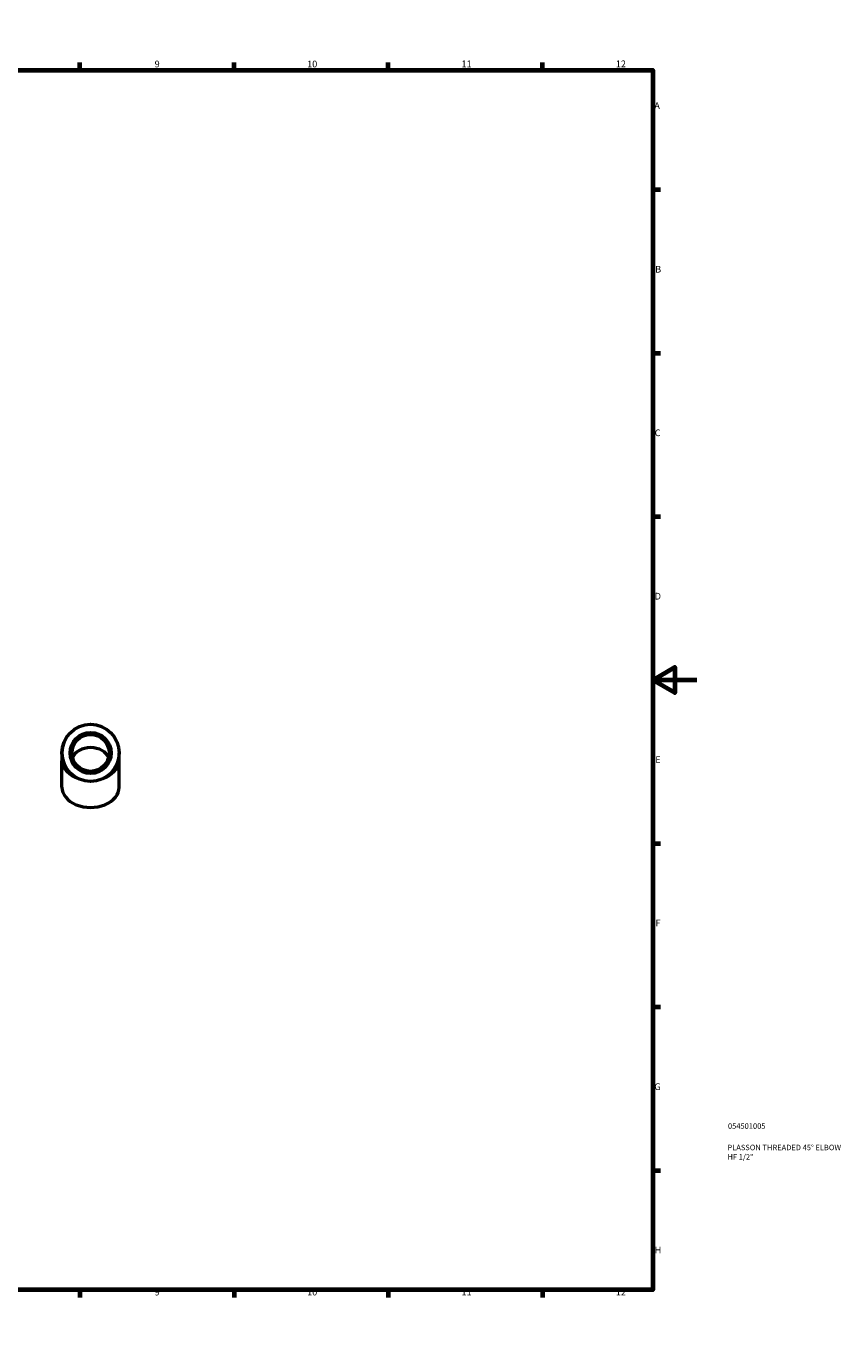
# Model space of a CAD drawing. Units: millimetres. Extents: x 0 to 906, y -174 to 594.
# Drawn here: x 536 to 906, y 0 to 594 of the extents above; entities that cross this region are included whole.
import ezdxf

# ---------------------------------------------------------------- set-up
doc = ezdxf.new("R2010")
doc.units = ezdxf.units.MM
for name, color, linetype, lineweight in [('Border (ANSI)', 7, 'Continuous', 70), ('Title (ISO)', 7, 'Continuous', 50), ('Visible (ANSI)', 7, 'Continuous', 50), ('Visible Narrow (ANSI)', 7, 'Continuous', 35)]:
    doc.layers.add(name, color=color, linetype=linetype, lineweight=lineweight)
doc.styles.add('Note Text (ANSI)', font='tahoma.ttf')
doc.styles.add('Note Text (ISO)', font='tahoma.ttf')

# ---------------------------------------------------------------- blocks, each defined once
blk = doc.blocks.new('Borders Default Border')
at = {"layer": 'Border (ANSI)'}
for p, q in [((70.08, 574), (70.08, 577.45)), ((140.17, 574), (140.17, 577.45)), ((210.25, 574), (210.25, 577.45)), ((280.33, 574), (280.33, 577.45)), ((350.42, 574), (350.42, 577.45)), ((490.58, 574), (490.58, 577.45)), ((560.67, 574), (560.67, 577.45)), ((630.75, 574), (630.75, 577.45)), ((700.83, 574), (700.83, 577.45)), ((770.92, 574), (770.92, 577.45)), ((20, 519.75), (16.55, 519.75)), ((821, 519.75), (824.45, 519.75)), ((20, 445.5), (16.55, 445.5)), ((821, 445.5), (824.45, 445.5)), ((20, 371.25), (16.55, 371.25)), ((821, 371.25), (824.45, 371.25)), ((20, 222.75), (16.55, 222.75)), ((821, 222.75), (824.45, 222.75)), ((20, 148.5), (16.55, 148.5)), ((821, 148.5), (824.45, 148.5)), ((20, 74.25), (16.55, 74.25)), ((821, 74.25), (824.45, 74.25)), ((70.08, 20), (70.08, 16.55)), ((140.17, 20), (140.17, 16.55)), ((210.25, 20), (210.25, 16.55)), ((280.33, 20), (280.33, 16.55)), ((350.42, 20), (350.42, 16.55)), ((490.58, 20), (490.58, 16.55)), ((560.67, 20), (560.67, 16.55)), ((630.75, 20), (630.75, 16.55)), ((700.83, 20), (700.83, 16.55)), ((770.92, 20), (770.92, 16.55))]:
    blk.add_line(p, q, dxfattribs=at)
at = {"layer": 'Border (ANSI)', "flags": 128}
for points in [[(420.5, 594), (420.5, 574), (414.73, 584), (426.27, 584), (420.5, 574)], [(20, 20), (20, 574), (821, 574), (821, 20), (20, 20)], [(0, 297), (20, 297), (10, 302.77), (10, 291.23), (20, 297)], [(841, 297), (821, 297), (831, 302.77), (831, 291.23), (821, 297)], [(420.5, 0), (420.5, 20), (414.73, 10), (426.27, 10), (420.5, 20)]]:
    blk.add_lwpolyline(points, dxfattribs=at)
at = {"layer": 'Border (ANSI)', "attachment_point": 7, "style": 'Note Text (ANSI)'}
for s, insert, char_height in [('1', (34.35, 574.4), 3.05), ('2', (104.2, 574.4), 3.05), ('3', (174.26, 574.34), 3.05), ('4', (244.23, 574.4), 3.05), ('5', (314.48, 574.34), 3.05), ('6', (384.49, 574.34), 3.05), ('7', (454.6, 574.4), 3.05), ('8', (524.63, 574.33), 3.05), ('9', (594.7, 574.34), 3.05), ('10', (663.96, 574.34), 3.048), ('11', (734.04, 574.4), 3.048), ('12', (804.13, 574.4), 3.048), ('A', (16.78, 555.35), 3.05), ('A', (821.63, 555.35), 3.05), ('B', (17.15, 481.1), 3.05), ('B', (821.99, 481.1), 3.05), ('C', (16.95, 406.8), 3.05), ('C', (821.8, 406.8), 3.05), ('D', (16.96, 332.6), 3.05), ('D', (821.81, 332.6), 3.05), ('E', (17.21, 258.35), 3.05), ('E', (822.05, 258.35), 3.05), ('F', (17.29, 184.1), 3.05), ('F', (822.14, 184.1), 3.05), ('G', (16.81, 109.79), 3.05), ('G', (821.66, 109.79), 3.05), ('H', (16.97, 35.6), 3.05), ('H', (821.81, 35.6), 3.05), ('1', (34.35, 16.55), 3.05), ('2', (104.2, 16.55), 3.05), ('3', (174.26, 16.49), 3.05), ('4', (244.23, 16.55), 3.05), ('5', (314.48, 16.49), 3.05), ('6', (384.49, 16.49), 3.05), ('7', (454.6, 16.55), 3.05), ('8', (524.63, 16.48), 3.05), ('9', (594.7, 16.49), 3.05), ('10', (663.96, 16.49), 3.048), ('11', (734.04, 16.55), 3.048), ('12', (804.13, 16.55), 3.048)]:
    blk.add_mtext(s, dxfattribs=dict(at, insert=insert, char_height=char_height))
blk = doc.blocks.new('Title Blocks ISO')
at = {"layer": 'Title (ISO)', "color": 232, "true_color": 0xca0064, "style": 'Note Text (ISO)'}
for tag, p in [('PART_NUMBER_001', (34.08, 73.14)), ('DESCRIPTION_001', (33.84, 63.4)), ('DESCRIPTION_002', (33.84, 59.12))]:
    blk.add_attdef(tag, p, '', height=2.5, dxfattribs=at)

msp = doc.modelspace()

# ---------------------------------------------------------------- linework, layer by layer
at = {"layer": 'Visible (ANSI)'}
for p, q in [((552.618, 263.879), (552.618, 260.343)), ((578.618, 260.343), (578.618, 263.879)), ((552.618, 248.323), (552.618, 260.343)), ((578.618, 248.323), (578.618, 260.343))]:
    msp.add_line(p, q, dxfattribs=at)
for radius in [13, 9.316, 8.384]:
    msp.add_circle((565.618, 263.879), radius, dxfattribs=at)
for centre, major_axis, start_param, end_param in [((565.618, 260.343), (8.384, 0), 0.2496117, 2.891981), ((565.618, 248.323), (-13, 0), 0, 3.1415927)]:
    msp.add_ellipse(centre, major_axis=major_axis, ratio=0.7071068, start_param=start_param, end_param=end_param, dxfattribs=at)
at = {"layer": 'Visible Narrow (ANSI)'}
msp.add_circle((565.618, 263.879), 12.75, dxfattribs=at)
for major_axis, start_param, end_param in [((-13, 0), 0.0595235, 1.1309468), ((13, 0), 5.1522385, 6.2236618)]:
    msp.add_ellipse((565.618, 260.343), major_axis=major_axis, ratio=0.7071068, start_param=start_param, end_param=end_param, dxfattribs=at)

# ---------------------------------------------------------------- block references
msp.add_blockref('Borders Default Border', (0, 0))
msp.add_blockref('Title Blocks ISO', (821, 20)).add_auto_attribs({'PART_NUMBER_001': '054501005', 'DESCRIPTION_001': 'PLASSON THREADED 45° ELBOW', 'DESCRIPTION_002': 'HF 1/2"'})

doc.saveas('drawing.dxf')
